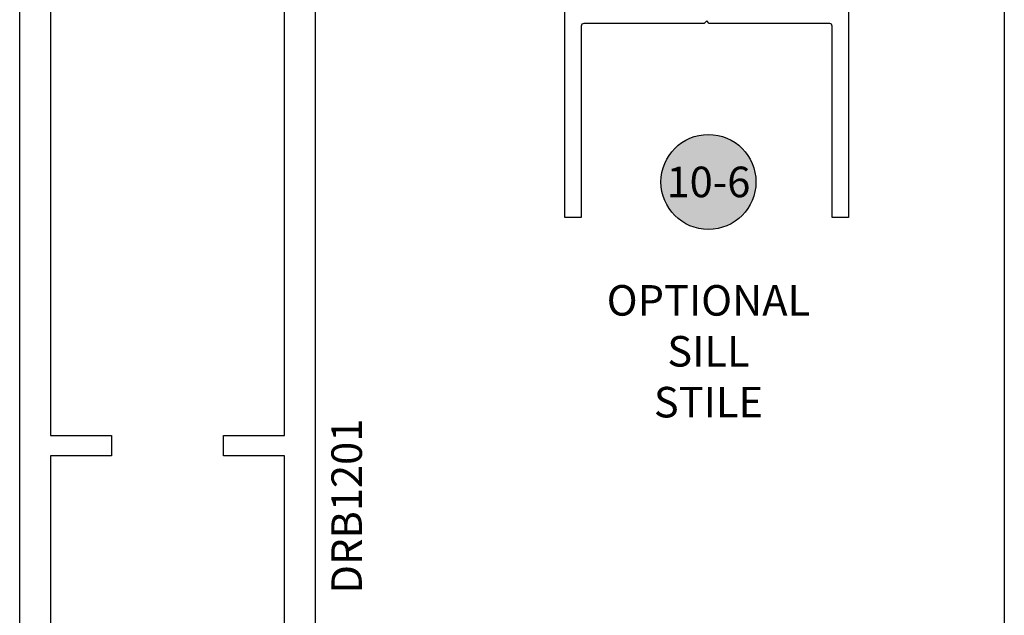
# Model space of a CAD drawing. Units: inches. Extents: x 0 to 32, y -41 to 37.3.
# Drawn here: x 26 to 32, y 10.1 to 13.7 of the extents above; entities that cross this region are included whole.
import ezdxf
from ezdxf.enums import TextEntityAlignment as Align

# ---------------------------------------------------------------- set-up
doc = ezdxf.new("R2010")
doc.units = ezdxf.units.IN
doc.header["$LTSCALE"] = 0.5
doc.header["$MEASUREMENT"] = 0
doc.layers.add('Arcadia-Mview', color=6, linetype='Continuous', plot=False)
for name, color, linetype in [('Arcadia-Profile', 5, 'Continuous'), ('Arcadia-Symb', 7, 'Continuous'), ('Arcadia-Symb-Text', 3, 'Continuous'), ('Arcadia-Text', 3, 'Continuous')]:
    doc.layers.add(name, color=color, linetype=linetype)
doc.styles.get("Standard").update_dxf_attribs({"font": 'ARIALN.TTF'})

# ---------------------------------------------------------------- blocks, each defined once
blk = doc.blocks.new('Keynote')
at = {"layer": 'Arcadia-Symb', "lineweight": -3}
h = blk.add_hatch(color=8, dxfattribs=at)
h.dxf.hatch_style = 1
edge = h.paths.add_edge_path()
edge.add_arc((0, 0), 0.1458, 0, 360)
at = {"layer": 'Defpoints', "lineweight": -3}
blk.add_circle((0, 0), 0.1458, dxfattribs=at)
at = {"layer": 'Arcadia-Symb-Text'}
blk.add_attdef('KEYNOTE_BUBBLE', text='', height=0.0938, dxfattribs=at).set_placement((0, 0), align=Align.MIDDLE_CENTER)

msp = doc.modelspace()

# ---------------------------------------------------------------- linework, layer by layer
at = {"layer": 'Arcadia-Mview', "lineweight": -3}
msp.add_lwpolyline([(0, 37.31833), (32, 37.31833), (32, 0), (0, 0)], close=True, dxfattribs=at)
at = {"layer": 'Arcadia-Profile'}
for points in [[(26.14532, 15.46508), (26.14532, 12.98637), (26.14532, 12.25766), (26.14532, 11.17437), (26.52032, 11.17437), (26.52032, 11.04937), (26.14532, 11.04937), (26.14532, 9.79937), (27.58232, 9.79937), (27.58232, 9.67437), (26.26582, 9.67437, 1), (26.24582, 9.67437), (26.08232, 9.67437), (26.08232, 7.97137), (26.03295, 7.97137, 0.6681786), (26.02163, 7.94405), (26.077, 7.88868, -0.6681786), (26.06569, 7.86137), (25.95732, 7.86137), (25.95732, 19.86137)], [(27.77032, 19.86137), (27.77032, 7.86137), (27.66195, 7.86137, -0.6681786), (27.65063, 7.88868), (27.706, 7.94405, 0.6681786), (27.69469, 7.97137), (27.64532, 7.97137), (27.64532, 9.32237, -1), (27.64532, 9.40037), (27.64532, 9.54937), (26.14532, 9.54937), (26.14532, 9.67437), (27.58232, 9.67437), (27.58232, 11.04937), (27.20732, 11.04937), (27.20732, 11.17437), (27.58232, 11.17437), (27.58232, 12.25766), (27.58232, 14.73637)], [(31.04352, 15.75292), (31.04352, 12.51292), (30.94352, 12.51292), (30.94352, 13.68792, 0.4142136), (30.92852, 13.70292), (30.18952, 13.70292), (30.17352, 13.71892), (30.15752, 13.70292), (29.41852, 13.70292, 0.4142136), (29.40352, 13.68792), (29.40352, 12.51292), (29.30352, 12.51292), (29.30352, 15.75292, -0.4142136)]]:
    msp.add_lwpolyline(points, format="xyb", dxfattribs=at)

# ---------------------------------------------------------------- block references
at = {"layer": 'Arcadia-Text', "lineweight": -3, "xscale": 2, "yscale": 2, "zscale": 2}
msp.add_blockref('Keynote', (30.18413, 12.7307), dxfattribs=at).add_auto_attribs({'KEYNOTE_BUBBLE': '10-6'})

# ---------------------------------------------------------------- texts
at = {"layer": 'Arcadia-Text', "lineweight": -3}
msp.add_text('DRB1201', height=0.1875, rotation=90, dxfattribs=at).set_placement((28.05735, 10.20237))
at = {"layer": 'Arcadia-Text', "lineweight": -3, "insert": (30.18413, 12.09702), "char_height": 0.1875, "attachment_point": 2}
msp.add_mtext_dynamic_manual_height_columns('OPTIONAL\\PSILL\\PSTILE', width=2.0572191, gutter_width=1.25, heights=[0], dxfattribs=at)

doc.saveas('drawing.dxf')
